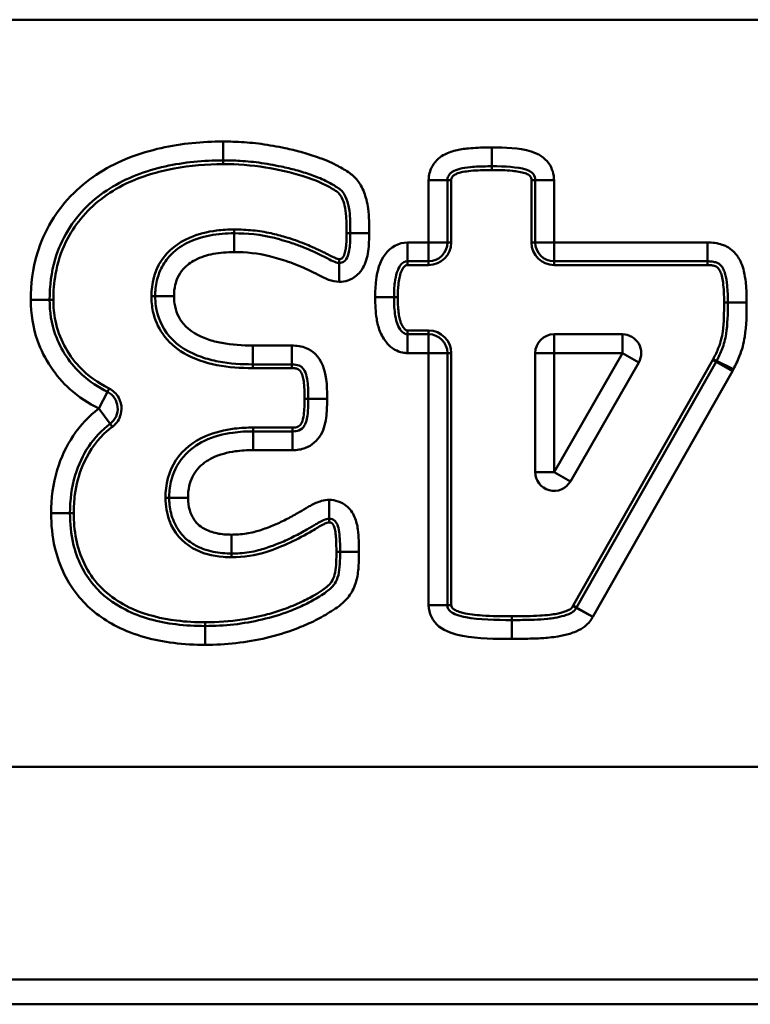
# Model space of a CAD drawing. Units: millimetres. Extents: x 0 to 11298, y 0 to 2970.
# Drawn here: x 337 to 357, y 1748 to 1775 of the extents above; entities that cross this region are included whole.
import ezdxf

# ---------------------------------------------------------------- set-up
doc = ezdxf.new("R2010")
doc.units = ezdxf.units.MM
doc.header["$LTSCALE"] = 5
doc.layers.add('Sichtbare Kanten(DIN)', color=7, linetype='Continuous', lineweight=50)
doc.layers.add('Sichtbare tangentiale Kanten(DIN)', color=7, linetype='Continuous', lineweight=50)

msp = doc.modelspace()

# ---------------------------------------------------------------- linework, layer by layer
at = {"layer": 'Sichtbare Kanten(DIN)'}
for p, q in [((348.823, 1768.637), (348.823, 1770.289)), ((351.155, 1770.289), (351.155, 1768.637)), ((347.764, 1768.137), (348.323, 1768.137)), ((351.655, 1768.137), (355.73, 1768.137)), ((348.323, 1766.199), (347.764, 1766.199)), ((353.47, 1766.199), (351.655, 1766.199)), ((348.823, 1758.999), (348.823, 1765.699)), ((351.155, 1765.699), (351.155, 1762.538)), ((343.651, 1765.399), (344.688, 1765.399)), ((352.089, 1762.289), (353.903, 1765.45)), ((355.96, 1765.466), (352.253, 1758.94)), ((344.71, 1763.619), (343.662, 1763.619)), ((278.229, 1748.396), (1272.229, 1748.396))]:
    msp.add_line(p, q, dxfattribs=at)
for centre, start, end in [((348.323, 1768.637), 270, 0), ((351.655, 1768.637), 180, 270), ((348.323, 1765.699), 0, 90), ((351.655, 1765.699), 90, 180), ((353.47, 1765.699), 330.1541, 90), ((339.564, 1764.222), 306.5432, 63.2358), ((351.655, 1762.538), 180, 330.1541), ((352.688, 1758.693), 150.404, 152.1961)]:
    msp.add_arc(centre, 0.5, start, end, dxfattribs=at)
for points, knots in [([(338.254, 1767.112), (338.254, 1767.483), (338.299, 1767.847), (338.556, 1768.718), (338.854, 1769.208), (339.608, 1769.953), (340.064, 1770.233), (340.803, 1770.521), (341.062, 1770.598), (341.825, 1770.77), (342.345, 1770.819), (342.862, 1770.819)], [-0.7410973, -0.7410973, -0.7410973, -0.7410973, -0.6178031, -0.6178031, -0.4278722, -0.4278722, -0.2524969, -0.2524969, -0.1645662, -0.1645662, 0, 0, 0, 0]), ([(342.862, 1770.819), (342.992, 1770.819), (343.121, 1770.816), (343.438, 1770.8), (343.626, 1770.783), (344.008, 1770.732), (344.21, 1770.695), (344.54, 1770.625), (344.671, 1770.594), (344.935, 1770.522), (345.071, 1770.48), (345.283, 1770.405), (345.362, 1770.374), (345.507, 1770.313), (345.572, 1770.282), (345.634, 1770.25), (345.738, 1770.196), (345.84, 1770.139), (345.944, 1770.069), (345.969, 1770.05), (345.984, 1770.036), (346.026, 1769.996), (346.061, 1769.952), (346.123, 1769.843), (346.159, 1769.747), (346.186, 1769.647), (346.2, 1769.597), (346.211, 1769.539), (346.24, 1769.307), (346.243, 1769.091), (346.243, 1768.881)], [-0.524115, -0.524115, -0.524115, -0.524115, -0.4828922, -0.4828922, -0.4228514, -0.4228514, -0.3588281, -0.3588281, -0.3160899, -0.3160899, -0.2701935, -0.2701935, -0.2416865, -0.2416865, -0.2162847, -0.2162847, -0.2162847, -0.1785625, -0.1785625, -0.1619812, -0.1619812, -0.1619812, -0.1298204, -0.1298204, -0.0900797, -0.0900797, -0.0900797, -0.0655144, -0.0655144, 0, 0, 0, 0]), ([(348.823, 1770.289), (348.823, 1770.308), (348.825, 1770.325), (348.832, 1770.362), (348.838, 1770.38), (348.859, 1770.426), (348.877, 1770.453), (348.914, 1770.49), (348.936, 1770.508), (349.009, 1770.551), (349.072, 1770.575), (349.234, 1770.614), (349.33, 1770.629), (349.432, 1770.639), (349.575, 1770.653), (349.734, 1770.659), (349.931, 1770.661), (349.969, 1770.661), (350.006, 1770.661)], [-0.2125249, -0.2125249, -0.2125249, -0.2125249, -0.1975327, -0.1975327, -0.1799958, -0.1799958, -0.1539726, -0.1539726, -0.1320578, -0.1320578, -0.0976109, -0.0976109, -0.0623765, -0.0623765, -0.0623765, -0.0117984, -0.0117984, 0, 0, 0, 0]), ([(350.006, 1770.661), (350.338, 1770.661), (350.686, 1770.643), (351.018, 1770.541), (351.075, 1770.496), (351.105, 1770.453), (351.139, 1770.403), (351.155, 1770.351), (351.155, 1770.289)], [-0.2094849, -0.2094849, -0.2094849, -0.2094849, -0.1047424, -0.1047424, -0.047515, -0.047515, -0.047515, 0, 0, 0, 0]), ([(343.155, 1768.881), (342.946, 1768.881), (342.73, 1768.867), (342.304, 1768.784), (342.098, 1768.721), (341.732, 1768.532), (341.571, 1768.419), (341.335, 1768.157), (341.252, 1768.027), (341.195, 1767.895), (341.156, 1767.807), (341.126, 1767.715), (341.072, 1767.483), (341.06, 1767.344), (341.06, 1767.213)], [-0.2230959, -0.2230959, -0.2230959, -0.2230959, -0.1675667, -0.1675667, -0.1169698, -0.1169698, -0.077051, -0.077051, -0.0491174, -0.0491174, -0.0491174, -0.029635, -0.029635, 0, 0, 0, 0]), ([(345.95, 1768.092), (345.908, 1768.092), (345.783, 1768.133), (345.629, 1768.216), (345.431, 1768.322), (345.236, 1768.408), (345.048, 1768.487), (344.95, 1768.528), (344.853, 1768.564), (344.579, 1768.659), (344.402, 1768.711), (344.226, 1768.757), (343.86, 1768.853), (343.501, 1768.881), (343.155, 1768.881)], [-0.2915187, -0.2915187, -0.2915187, -0.2915187, -0.231561, -0.231561, -0.231561, -0.1737385, -0.1737385, -0.1737385, -0.1457594, -0.1457594, -0.0946098, -0.0946098, -0.0946098, 0, 0, 0, 0]), ([(346.243, 1768.881), (346.243, 1768.829), (346.242, 1768.778), (346.236, 1768.583), (346.222, 1768.446), (346.175, 1768.256), (346.143, 1768.2), (346.08, 1768.131), (346.051, 1768.113), (345.998, 1768.096), (345.975, 1768.092), (345.95, 1768.092)], [-0.170164, -0.170164, -0.170164, -0.170164, -0.1532088, -0.1532088, -0.1043939, -0.1043939, -0.0588039, -0.0588039, -0.0226169, -0.0226169, 0, 0, 0, 0]), ([(347.403, 1767.18), (347.403, 1767.316), (347.409, 1767.452), (347.449, 1767.773), (347.504, 1767.937), (347.631, 1768.112), (347.689, 1768.137), (347.764, 1768.137)], [-0.1883995, -0.1883995, -0.1883995, -0.1883995, -0.1429575, -0.1429575, -0.0702504, -0.0702504, 0, 0, 0, 0]), ([(355.73, 1768.137), (355.776, 1768.137), (355.819, 1768.134), (355.898, 1768.123), (355.934, 1768.114), (355.967, 1768.104), (355.98, 1768.099), (355.993, 1768.094), (356.029, 1768.075), (356.052, 1768.059), (356.103, 1768.009), (356.131, 1767.97), (356.172, 1767.887), (356.188, 1767.843), (356.226, 1767.707), (356.242, 1767.606), (356.266, 1767.356), (356.271, 1767.201), (356.271, 1767.044)], [-0.2176833, -0.2176833, -0.2176833, -0.2176833, -0.197694, -0.197694, -0.177712, -0.177712, -0.177712, -0.1657111, -0.1657111, -0.142726, -0.142726, -0.1115434, -0.1115434, -0.0885534, -0.0885534, -0.0498928, -0.0498928, 0, 0, 0, 0]), ([(339.789, 1764.668), (339.548, 1764.79), (339.324, 1764.939), (338.802, 1765.407), (338.55, 1765.785), (338.303, 1766.485), (338.254, 1766.797), (338.254, 1767.112)], [-0.3578558, -0.3578558, -0.3578558, -0.3578558, -0.2653296, -0.2653296, -0.1094021, -0.1094021, 0, 0, 0, 0]), ([(341.06, 1767.213), (341.06, 1767.127), (341.065, 1767.038), (341.116, 1766.672), (341.238, 1766.375), (341.675, 1765.861), (341.996, 1765.695), (342.436, 1765.543), (342.586, 1765.504), (343.05, 1765.416), (343.356, 1765.399), (343.651, 1765.399)], [-0.2770632, -0.2770632, -0.2770632, -0.2770632, -0.2573161, -0.2573161, -0.1974154, -0.1974154, -0.1212402, -0.1212402, -0.0821118, -0.0821118, 0, 0, 0, 0]), ([(347.764, 1766.199), (347.751, 1766.199), (347.739, 1766.2), (347.709, 1766.207), (347.69, 1766.213), (347.646, 1766.238), (347.62, 1766.259), (347.558, 1766.332), (347.519, 1766.399), (347.47, 1766.525), (347.45, 1766.601), (347.412, 1766.833), (347.403, 1767.004), (347.403, 1767.18)], [-0.1903344, -0.1903344, -0.1903344, -0.1903344, -0.1768404, -0.1768404, -0.1552501, -0.1552501, -0.1271826, -0.1271826, -0.090695, -0.090695, -0.0576556, -0.0576556, 0, 0, 0, 0]), ([(356.271, 1767.044), (356.271, 1766.749), (356.266, 1766.462), (356.203, 1766.064), (356.169, 1765.933), (356.119, 1765.811), (356.076, 1765.705), (356.026, 1765.598), (355.973, 1765.491)], [-0.1828746, -0.1828746, -0.1828746, -0.1828746, -0.0914373, -0.0914373, -0.0387037, -0.0387037, -0.0387037, 0, 0, 0, 0]), ([(344.688, 1765.399), (344.766, 1765.399), (344.831, 1765.387), (344.885, 1765.365), (344.912, 1765.355), (344.937, 1765.339), (345.026, 1765.254), (345.081, 1765.142), (345.122, 1764.809), (345.127, 1764.648), (345.127, 1764.487)], [-0.1934866, -0.1934866, -0.1934866, -0.1934866, -0.1544474, -0.1544474, -0.1544474, -0.1264191, -0.1264191, -0.0518516, -0.0518516, 0, 0, 0, 0]), ([(355.973, 1765.491), (355.971, 1765.487), (355.969, 1765.483), (355.965, 1765.474), (355.962, 1765.47), (355.96, 1765.466)], [-0.005510119, -0.005510119, -0.005510119, -0.005510119, -0.002755059, -0.002755059, 0, 0, 0, 0]), ([(345.127, 1764.487), (345.127, 1764.349), (345.123, 1764.212), (345.095, 1763.952), (345.069, 1763.853), (344.986, 1763.709), (344.941, 1763.671), (344.828, 1763.629), (344.775, 1763.619), (344.71, 1763.619)], [-0.1872578, -0.1872578, -0.1872578, -0.1872578, -0.1426868, -0.1426868, -0.0892213, -0.0892213, -0.0343159, -0.0343159, 0, 0, 0, 0]), ([(338.795, 1761.444), (338.795, 1761.789), (338.839, 1762.133), (338.936, 1762.453), (339.103, 1763.008), (339.415, 1763.489), (339.862, 1763.82)], [-0.3154308, -0.3154308, -0.3154308, -0.3154308, -0.1995037, -0.1995037, -0.1995037, 0, 0, 0, 0]), ([(343.662, 1763.619), (343.486, 1763.619), (343.305, 1763.609), (342.873, 1763.549), (342.62, 1763.487), (342.169, 1763.272), (341.968, 1763.134), (341.642, 1762.752), (341.53, 1762.512), (341.444, 1762.131), (341.432, 1761.986), (341.432, 1761.85)], [-0.2424184, -0.2424184, -0.2424184, -0.2424184, -0.1950722, -0.1950722, -0.1316546, -0.1316546, -0.0824948, -0.0824948, -0.0317288, -0.0317288, 0, 0, 0, 0]), ([(341.432, 1761.85), (341.432, 1761.809), (341.433, 1761.768), (341.446, 1761.576), (341.478, 1761.421), (341.533, 1761.275), (341.586, 1761.134), (341.669, 1760.988), (341.857, 1760.775), (341.96, 1760.691), (342.156, 1760.57), (342.252, 1760.527), (342.344, 1760.492), (342.43, 1760.46), (342.514, 1760.437), (342.769, 1760.384), (342.933, 1760.374), (343.088, 1760.374)], [-0.1712901, -0.1712901, -0.1712901, -0.1712901, -0.1624095, -0.1624095, -0.1308417, -0.1308417, -0.1308417, -0.101366, -0.101366, -0.0793664, -0.0793664, -0.0573668, -0.0573668, -0.0573668, -0.0389869, -0.0389869, 0, 0, 0, 0]), ([(342.389, 1758.447), (342.127, 1758.447), (341.866, 1758.461), (341.134, 1758.552), (340.673, 1758.676), (339.94, 1759.046), (339.653, 1759.264), (339.161, 1759.845), (338.978, 1760.225), (338.822, 1760.897), (338.795, 1761.17), (338.795, 1761.444)], [-0.607121, -0.607121, -0.607121, -0.607121, -0.5231663, -0.5231663, -0.3654815, -0.3654815, -0.2392223, -0.2392223, -0.0920086, -0.0920086, 0, 0, 0, 0]), ([(343.088, 1760.374), (343.161, 1760.374), (343.236, 1760.376), (343.474, 1760.393), (343.641, 1760.418), (343.868, 1760.475), (343.932, 1760.494), (343.995, 1760.515), (344.122, 1760.557), (344.25, 1760.604), (344.504, 1760.708), (344.63, 1760.765), (344.755, 1760.83), (344.866, 1760.888), (344.977, 1760.947), (345.169, 1761.054), (345.249, 1761.101), (345.33, 1761.151), (345.362, 1761.171), (345.393, 1761.189), (345.496, 1761.246), (345.562, 1761.274), (345.639, 1761.295), (345.662, 1761.298), (345.679, 1761.298)], [-0.2782625, -0.2782625, -0.2782625, -0.2782625, -0.2595351, -0.2595351, -0.2184003, -0.2184003, -0.2023204, -0.2023204, -0.2023204, -0.1650114, -0.1650114, -0.1276973, -0.1276973, -0.1276973, -0.091674, -0.091674, -0.0658036, -0.0658036, -0.0658036, -0.0525211, -0.0525211, -0.0202004, -0.0202004, 0, 0, 0, 0]), ([(345.679, 1761.298), (345.736, 1761.298), (345.788, 1761.278), (345.847, 1761.231), (345.874, 1761.198), (345.899, 1761.14), (345.918, 1761.097), (345.936, 1761.028), (345.967, 1760.798), (345.972, 1760.605), (345.972, 1760.419)], [-0.1794151, -0.1794151, -0.1794151, -0.1794151, -0.1306359, -0.1306359, -0.0929979, -0.0929979, -0.0929979, -0.0587799, -0.0587799, 0, 0, 0, 0]), ([(345.972, 1760.419), (345.972, 1760.339), (345.971, 1760.26), (345.964, 1760.064), (345.956, 1759.955), (345.922, 1759.773), (345.893, 1759.688), (345.827, 1759.561), (345.789, 1759.514), (345.724, 1759.45), (345.673, 1759.399), (345.552, 1759.313), (345.299, 1759.154), (345.177, 1759.086), (344.909, 1758.957), (344.769, 1758.897), (344.626, 1758.842), (344.396, 1758.752), (344.151, 1758.679), (343.402, 1758.502), (342.899, 1758.447), (342.389, 1758.447)], [-0.533554, -0.533554, -0.533554, -0.533554, -0.5083245, -0.5083245, -0.4691123, -0.4691123, -0.4286758, -0.4286758, -0.3916221, -0.3916221, -0.3916221, -0.3435911, -0.3435911, -0.2943936, -0.2943936, -0.2451961, -0.2451961, -0.2451961, -0.162727, -0.162727, 0, 0, 0, 0]), ([(350.536, 1758.605), (350.107, 1758.605), (349.663, 1758.612), (349.132, 1758.712), (348.98, 1758.771), (348.913, 1758.825), (348.845, 1758.88), (348.823, 1758.932), (348.823, 1758.999)], [-0.2636041, -0.2636041, -0.2636041, -0.2636041, -0.1318021, -0.1318021, -0.0644844, -0.0644844, -0.0644844, 0, 0, 0, 0]), ([(352.246, 1758.927), (352.238, 1758.912), (352.228, 1758.897), (352.203, 1758.865), (352.186, 1758.848), (352.135, 1758.808), (352.1, 1758.787), (352.011, 1758.75), (351.97, 1758.735), (351.846, 1758.698), (351.76, 1758.677), (351.613, 1758.652), (351.549, 1758.644), (351.369, 1758.626), (351.249, 1758.619), (350.964, 1758.609), (350.8, 1758.606), (350.602, 1758.605), (350.569, 1758.605), (350.536, 1758.605)], [-0.232722, -0.232722, -0.232722, -0.232722, -0.2181975, -0.2181975, -0.1993748, -0.1993748, -0.172697, -0.172697, -0.1543718, -0.1543718, -0.1223712, -0.1223712, -0.0997163, -0.0997163, -0.0607919, -0.0607919, -0.0101903, -0.0101903, 0, 0, 0, 0])]:
    msp.add_open_spline(points, degree=3, knots=knots, dxfattribs=at)
at = {"layer": 'Sichtbare tangentiale Kanten(DIN)'}
for p, q in [((1268.229, 1774.556), (274.229, 1774.556)), ((342.862, 1770.819), (342.862, 1771.319)), ((350.006, 1771.161), (350.006, 1770.661)), ((342.862, 1770.719), (342.862, 1770.819)), ((350.006, 1770.561), (350.006, 1770.661)), ((348.323, 1770.289), (348.323, 1768.637)), ((348.323, 1770.289), (348.823, 1770.289)), ((348.923, 1770.289), (348.823, 1770.289)), ((348.923, 1768.637), (348.923, 1770.289)), ((351.055, 1770.289), (351.155, 1770.289)), ((351.055, 1770.289), (351.055, 1768.637)), ((351.655, 1770.289), (351.155, 1770.289)), ((351.655, 1768.637), (351.655, 1770.289)), ((343.155, 1768.981), (343.155, 1768.881)), ((343.155, 1768.881), (343.155, 1768.381)), ((346.143, 1768.881), (346.243, 1768.881)), ((346.243, 1768.881), (346.743, 1768.881)), ((348.323, 1768.637), (347.764, 1768.637)), ((347.764, 1768.637), (347.764, 1768.137)), ((348.823, 1768.637), (348.323, 1768.637)), ((348.323, 1768.637), (348.323, 1768.137)), ((348.923, 1768.637), (348.823, 1768.637)), ((351.155, 1768.637), (351.055, 1768.637)), ((351.655, 1768.637), (351.155, 1768.637)), ((355.73, 1768.637), (351.655, 1768.637)), ((351.655, 1768.137), (351.655, 1768.637)), ((355.73, 1768.137), (355.73, 1768.637)), ((345.95, 1768.192), (345.95, 1768.092)), ((347.764, 1768.037), (347.764, 1768.137)), ((348.323, 1768.037), (348.323, 1768.137)), ((351.655, 1768.037), (351.655, 1768.137)), ((355.73, 1768.037), (355.73, 1768.137)), ((345.95, 1768.092), (345.95, 1767.592)), ((347.764, 1768.037), (348.323, 1768.037)), ((351.655, 1768.037), (355.73, 1768.037)), ((338.254, 1767.112), (337.754, 1767.112)), ((338.354, 1767.112), (338.254, 1767.112)), ((340.96, 1767.213), (341.06, 1767.213)), ((341.06, 1767.213), (341.56, 1767.213)), ((346.903, 1767.18), (347.403, 1767.18)), ((347.503, 1767.18), (347.403, 1767.18)), ((356.171, 1767.044), (356.271, 1767.044)), ((356.771, 1767.044), (356.271, 1767.044)), ((347.764, 1766.299), (347.764, 1766.199)), ((348.323, 1766.299), (347.764, 1766.299)), ((348.323, 1766.299), (348.323, 1766.199)), ((347.764, 1765.699), (347.764, 1766.199)), ((348.323, 1766.199), (348.323, 1765.699)), ((351.655, 1765.699), (351.655, 1766.199)), ((353.47, 1766.199), (353.47, 1765.699)), ((344.688, 1765.899), (343.651, 1765.899)), ((343.651, 1765.399), (343.651, 1765.899)), ((344.688, 1765.399), (344.688, 1765.899)), ((347.764, 1765.699), (348.323, 1765.699)), ((348.323, 1765.699), (348.323, 1758.999)), ((348.323, 1765.699), (348.823, 1765.699)), ((348.923, 1765.699), (348.823, 1765.699)), ((348.923, 1758.999), (348.923, 1765.699)), ((351.155, 1765.699), (351.655, 1765.699)), ((351.655, 1765.699), (353.47, 1765.699)), ((353.47, 1765.699), (351.655, 1762.538)), ((351.655, 1762.538), (351.655, 1765.699)), ((355.873, 1765.516), (352.166, 1758.99)), ((353.47, 1765.699), (353.903, 1765.45)), ((355.873, 1765.516), (355.96, 1765.466)), ((355.883, 1765.535), (355.973, 1765.491)), ((343.651, 1765.299), (343.651, 1765.399)), ((343.651, 1765.299), (344.688, 1765.299)), ((344.688, 1765.299), (344.688, 1765.399)), ((356.395, 1765.219), (355.96, 1765.466)), ((356.421, 1765.268), (355.973, 1765.491)), ((352.688, 1758.693), (356.395, 1765.219)), ((339.834, 1764.758), (339.789, 1764.668)), ((339.789, 1764.668), (339.564, 1764.222)), ((345.027, 1764.487), (345.127, 1764.487)), ((345.127, 1764.487), (345.627, 1764.487)), ((339.564, 1764.222), (339.862, 1763.82)), ((339.921, 1763.74), (339.862, 1763.82)), ((343.662, 1763.719), (343.662, 1763.619)), ((344.71, 1763.719), (343.662, 1763.719)), ((344.71, 1763.719), (344.71, 1763.619)), ((343.662, 1763.619), (343.662, 1763.119)), ((344.71, 1763.619), (344.71, 1763.119)), ((343.662, 1763.119), (344.71, 1763.119)), ((351.655, 1762.538), (351.155, 1762.538)), ((352.089, 1762.289), (351.655, 1762.538)), ((341.332, 1761.85), (341.432, 1761.85)), ((341.432, 1761.85), (341.932, 1761.85)), ((345.679, 1761.298), (345.679, 1761.798)), ((338.795, 1761.444), (338.295, 1761.444)), ((338.795, 1761.444), (338.895, 1761.444)), ((345.679, 1761.198), (345.679, 1761.298)), ((343.088, 1760.374), (343.088, 1760.874)), ((343.088, 1760.274), (343.088, 1760.374)), ((345.872, 1760.419), (345.972, 1760.419)), ((345.972, 1760.419), (346.472, 1760.419)), ((348.323, 1758.999), (348.823, 1758.999)), ((348.923, 1758.999), (348.823, 1758.999)), ((352.157, 1758.973), (352.246, 1758.927)), ((352.166, 1758.99), (352.253, 1758.94)), ((352.246, 1758.927), (352.688, 1758.693)), ((352.688, 1758.693), (352.253, 1758.94)), ((342.389, 1758.547), (342.389, 1758.447)), ((350.536, 1758.705), (350.536, 1758.605)), ((350.536, 1758.105), (350.536, 1758.605)), ((342.389, 1758.447), (342.389, 1757.947)), ((278.229, 1754.71), (1270.003, 1754.71)), ((278.229, 1749.053), (1272.229, 1749.053))]:
    msp.add_line(p, q, dxfattribs=at)
for centre, start, end in [((348.323, 1768.637), 270, 0), ((351.655, 1768.637), 180, 270), ((348.323, 1765.699), 0, 90)]:
    msp.add_arc(centre, 0.6, start, end, dxfattribs=at)
for points, knots in [([(342.862, 1771.319), (342.314, 1771.319), (341.756, 1771.267), (340.93, 1771.081), (340.647, 1770.997), (339.83, 1770.678), (339.311, 1770.362), (338.444, 1769.506), (338.1, 1768.941), (337.804, 1767.936), (337.754, 1767.523), (337.754, 1767.112)], [0, 0, 0, 0, 0.1645662, 0.1645662, 0.2524969, 0.2524969, 0.4278722, 0.4278722, 0.6178031, 0.6178031, 0.7410973, 0.7410973, 0.7410973, 0.7410973]), ([(346.743, 1768.881), (346.743, 1769.099), (346.742, 1769.321), (346.705, 1769.619), (346.69, 1769.7), (346.669, 1769.779), (346.634, 1769.907), (346.589, 1770.034), (346.471, 1770.243), (346.403, 1770.329), (346.324, 1770.402), (346.283, 1770.44), (346.238, 1770.474), (346.088, 1770.575), (345.977, 1770.635), (345.865, 1770.693), (345.79, 1770.733), (345.713, 1770.769), (345.547, 1770.839), (345.458, 1770.873), (345.224, 1770.956), (345.077, 1771.001), (344.791, 1771.079), (344.652, 1771.112), (344.302, 1771.186), (344.09, 1771.225), (343.677, 1771.281), (343.476, 1771.299), (343.138, 1771.316), (343, 1771.319), (342.862, 1771.319)], [0, 0, 0, 0, 0.0655144, 0.0655144, 0.0900797, 0.0900797, 0.0900797, 0.1298204, 0.1298204, 0.1619812, 0.1619812, 0.1619812, 0.1785625, 0.1785625, 0.2162847, 0.2162847, 0.2162847, 0.2416865, 0.2416865, 0.2701935, 0.2701935, 0.3160899, 0.3160899, 0.3588281, 0.3588281, 0.4228514, 0.4228514, 0.4828922, 0.4828922, 0.524115, 0.524115, 0.524115, 0.524115]), ([(350.006, 1771.161), (349.967, 1771.161), (349.927, 1771.161), (349.719, 1771.159), (349.55, 1771.153), (349.382, 1771.136), (349.265, 1771.125), (349.149, 1771.108), (348.922, 1771.053), (348.812, 1771.014), (348.649, 1770.919), (348.59, 1770.875), (348.478, 1770.76), (348.428, 1770.686), (348.367, 1770.554), (348.349, 1770.497), (348.328, 1770.39), (348.323, 1770.339), (348.323, 1770.289)], [0, 0, 0, 0, 0.0117984, 0.0117984, 0.0623765, 0.0623765, 0.0623765, 0.0976109, 0.0976109, 0.1320578, 0.1320578, 0.1539726, 0.1539726, 0.1799958, 0.1799958, 0.1975327, 0.1975327, 0.2125249, 0.2125249, 0.2125249, 0.2125249]), ([(351.655, 1770.289), (351.655, 1770.448), (351.607, 1770.606), (351.516, 1770.737), (351.407, 1770.895), (351.231, 1770.998), (350.715, 1771.158), (350.355, 1771.161), (350.006, 1771.161)], [0, 0, 0, 0, 0.047515, 0.047515, 0.047515, 0.1047424, 0.1047424, 0.2094849, 0.2094849, 0.2094849, 0.2094849]), ([(338.354, 1767.112), (338.354, 1767.34), (338.372, 1767.572), (338.464, 1768.095), (338.554, 1768.382), (338.687, 1768.651), (338.905, 1769.09), (339.222, 1769.48), (339.611, 1769.782), (339.822, 1769.946), (340.052, 1770.086), (340.691, 1770.393), (341.124, 1770.522), (341.989, 1770.684), (342.427, 1770.719), (342.862, 1770.719)], [-0.6478756, -0.6478756, -0.6478756, -0.6478756, -0.5793479, -0.5793479, -0.4899501, -0.4899501, -0.4899501, -0.3433715, -0.3433715, -0.3433715, -0.2638823, -0.2638823, -0.1306577, -0.1306577, 0, 0, 0, 0]), ([(342.862, 1770.719), (343.237, 1770.719), (343.617, 1770.693), (343.99, 1770.63), (344.33, 1770.573), (344.666, 1770.5), (345.197, 1770.333), (345.399, 1770.26), (345.588, 1770.161), (345.636, 1770.136), (345.684, 1770.111), (345.763, 1770.066), (345.795, 1770.047), (345.857, 1770.008), (345.889, 1769.988), (345.916, 1769.963), (345.958, 1769.923), (345.992, 1769.877), (346.017, 1769.824), (346.048, 1769.759), (346.071, 1769.69), (346.09, 1769.621), (346.116, 1769.527), (346.126, 1769.429), (346.132, 1769.331), (346.141, 1769.182), (346.143, 1769.03), (346.143, 1768.881)], [-0.4297285, -0.4297285, -0.4297285, -0.4297285, -0.3173448, -0.3173448, -0.3173448, -0.2148642, -0.2148642, -0.1508364, -0.1508364, -0.1508364, -0.1346261, -0.1346261, -0.1236588, -0.1236588, -0.1126916, -0.1126916, -0.1126916, -0.0954488, -0.0954488, -0.0954488, -0.073831, -0.073831, -0.073831, -0.044597, -0.044597, -0.044597, 0, 0, 0, 0]), ([(348.923, 1770.289), (348.923, 1770.311), (348.927, 1770.332), (348.948, 1770.383), (348.972, 1770.41), (349.032, 1770.45), (349.067, 1770.464), (349.103, 1770.476), (349.145, 1770.49), (349.188, 1770.501), (349.301, 1770.523), (349.371, 1770.532), (349.441, 1770.539), (349.528, 1770.548), (349.616, 1770.553), (349.804, 1770.56), (349.905, 1770.561), (350.006, 1770.561)], [-0.1187429, -0.1187429, -0.1187429, -0.1187429, -0.1123672, -0.1123672, -0.102166, -0.102166, -0.0909028, -0.0909028, -0.0909028, -0.0775932, -0.0775932, -0.0564134, -0.0564134, -0.0564134, -0.0302354, -0.0302354, 0, 0, 0, 0]), ([(350.006, 1770.561), (350.186, 1770.561), (350.369, 1770.557), (350.548, 1770.539), (350.663, 1770.528), (350.778, 1770.513), (350.887, 1770.476), (350.924, 1770.464), (350.962, 1770.449), (351.004, 1770.417), (351.015, 1770.407), (351.023, 1770.396), (351.044, 1770.365), (351.055, 1770.327), (351.055, 1770.289)], [-0.1156897, -0.1156897, -0.1156897, -0.1156897, -0.0617946, -0.0617946, -0.0617946, -0.0271752, -0.0271752, -0.0271752, -0.0153974, -0.0153974, -0.0112892, -0.0112892, -0.0112892, 0, 0, 0, 0]), ([(343.155, 1768.981), (343, 1768.981), (342.844, 1768.973), (342.44, 1768.923), (342.197, 1768.862), (341.671, 1768.632), (341.401, 1768.428), (341.04, 1767.878), (340.96, 1767.543), (340.96, 1767.213)], [-0.3166607, -0.3166607, -0.3166607, -0.3166607, -0.2701533, -0.2701533, -0.1957415, -0.1957415, -0.0990062, -0.0990062, 0, 0, 0, 0]), ([(345.95, 1768.192), (345.948, 1768.192), (345.946, 1768.192), (345.941, 1768.193), (345.938, 1768.193), (345.931, 1768.194), (345.928, 1768.195), (345.919, 1768.197), (345.914, 1768.199), (345.903, 1768.202), (345.896, 1768.204), (345.882, 1768.208), (345.874, 1768.211), (345.857, 1768.218), (345.847, 1768.222), (345.826, 1768.231), (345.813, 1768.236), (345.785, 1768.249), (345.769, 1768.257), (345.74, 1768.271), (345.727, 1768.277), (345.694, 1768.295), (345.674, 1768.306), (345.627, 1768.33), (345.6, 1768.344), (345.539, 1768.375), (345.504, 1768.392), (345.431, 1768.427), (345.393, 1768.444), (345.311, 1768.482), (345.266, 1768.502), (345.159, 1768.549), (345.096, 1768.576), (344.95, 1768.634), (344.867, 1768.665), (344.695, 1768.725), (344.607, 1768.753), (344.392, 1768.817), (344.265, 1768.853), (343.979, 1768.917), (343.818, 1768.942), (343.49, 1768.974), (343.322, 1768.981), (343.155, 1768.981)], [-0.2928651, -0.2928651, -0.2928651, -0.2928651, -0.2922291, -0.2922291, -0.2914032, -0.2914032, -0.2902336, -0.2902336, -0.2887132, -0.2887132, -0.2867367, -0.2867367, -0.2841672, -0.2841672, -0.2811839, -0.2811839, -0.2771272, -0.2771272, -0.2718533, -0.2718533, -0.2674957, -0.2674957, -0.2605816, -0.2605816, -0.2515933, -0.2515933, -0.2399085, -0.2399085, -0.227451, -0.227451, -0.2128126, -0.2128126, -0.1923214, -0.1923214, -0.1656827, -0.1656827, -0.1379441, -0.1379441, -0.0984381, -0.0984381, -0.0501056, -0.0501056, 0, 0, 0, 0]), ([(345.95, 1767.592), (346.025, 1767.592), (346.102, 1767.604), (346.289, 1767.665), (346.394, 1767.734), (346.579, 1767.936), (346.646, 1768.078), (346.723, 1768.385), (346.735, 1768.548), (346.742, 1768.768), (346.743, 1768.824), (346.743, 1768.881)], [0, 0, 0, 0, 0.0226169, 0.0226169, 0.0588039, 0.0588039, 0.1043939, 0.1043939, 0.1532088, 0.1532088, 0.170164, 0.170164, 0.170164, 0.170164]), ([(346.143, 1768.881), (346.143, 1768.784), (346.14, 1768.684), (346.128, 1768.537), (346.123, 1768.489), (346.107, 1768.393), (346.097, 1768.346), (346.078, 1768.301), (346.066, 1768.274), (346.051, 1768.247), (346.01, 1768.205), (345.98, 1768.192), (345.95, 1768.192)], [-0.07623537, -0.07623537, -0.07623537, -0.07623537, -0.04703683, -0.04703683, -0.03244007, -0.03244007, -0.0178433, -0.0178433, -0.0178433, -0.00902393, -0.00902393, 0, 0, 0, 0]), ([(347.764, 1768.637), (347.53, 1768.637), (347.303, 1768.511), (347.021, 1768.123), (346.959, 1767.88), (346.91, 1767.485), (346.903, 1767.331), (346.903, 1767.18)], [0, 0, 0, 0, 0.0702504, 0.0702504, 0.1429575, 0.1429575, 0.1883995, 0.1883995, 0.1883995, 0.1883995]), ([(356.771, 1767.044), (356.771, 1767.211), (356.766, 1767.379), (356.738, 1767.673), (356.719, 1767.801), (356.664, 1767.999), (356.638, 1768.073), (356.558, 1768.236), (356.497, 1768.322), (356.367, 1768.449), (356.305, 1768.495), (356.201, 1768.549), (356.163, 1768.565), (356.125, 1768.578), (356.061, 1768.599), (355.996, 1768.614), (355.864, 1768.633), (355.797, 1768.637), (355.73, 1768.637)], [0, 0, 0, 0, 0.0498928, 0.0498928, 0.0885534, 0.0885534, 0.1115434, 0.1115434, 0.142726, 0.142726, 0.1657111, 0.1657111, 0.177712, 0.177712, 0.177712, 0.197694, 0.197694, 0.2176833, 0.2176833, 0.2176833, 0.2176833]), ([(341.56, 1767.213), (341.56, 1767.312), (341.569, 1767.413), (341.607, 1767.573), (341.627, 1767.635), (341.653, 1767.695), (341.69, 1767.781), (341.742, 1767.861), (341.894, 1768.031), (342.004, 1768.11), (342.274, 1768.249), (342.437, 1768.301), (342.784, 1768.368), (342.97, 1768.381), (343.155, 1768.381)], [0, 0, 0, 0, 0.029635, 0.029635, 0.0491174, 0.0491174, 0.0491174, 0.077051, 0.077051, 0.1169698, 0.1169698, 0.1675667, 0.1675667, 0.2230959, 0.2230959, 0.2230959, 0.2230959]), ([(343.155, 1768.381), (343.471, 1768.381), (343.791, 1768.354), (344.099, 1768.273), (344.266, 1768.23), (344.431, 1768.181), (344.681, 1768.095), (344.768, 1768.062), (344.855, 1768.026), (345.035, 1767.95), (345.22, 1767.868), (345.392, 1767.776), (345.57, 1767.68), (345.75, 1767.592), (345.95, 1767.592)], [0, 0, 0, 0, 0.0946098, 0.0946098, 0.0946098, 0.1457594, 0.1457594, 0.1737385, 0.1737385, 0.1737385, 0.231561, 0.231561, 0.231561, 0.2915187, 0.2915187, 0.2915187, 0.2915187]), ([(347.503, 1767.18), (347.503, 1767.294), (347.507, 1767.41), (347.532, 1767.639), (347.55, 1767.752), (347.592, 1767.858), (347.611, 1767.906), (347.634, 1767.954), (347.694, 1768.018), (347.728, 1768.037), (347.764, 1768.037)], [-0.09464931, -0.09464931, -0.09464931, -0.09464931, -0.06042142, -0.06042142, -0.02619854, -0.02619854, -0.02619854, -0.01072763, -0.01072763, 0, 0, 0, 0]), ([(355.73, 1768.037), (355.765, 1768.037), (355.799, 1768.036), (355.868, 1768.027), (355.902, 1768.02), (355.935, 1768.009), (355.955, 1768.002), (355.973, 1767.991), (356.024, 1767.95), (356.049, 1767.912), (356.085, 1767.834), (356.098, 1767.794), (356.125, 1767.694), (356.135, 1767.633), (356.154, 1767.492), (356.16, 1767.412), (356.169, 1767.235), (356.171, 1767.139), (356.171, 1767.044)], [-0.1238785, -0.1238785, -0.1238785, -0.1238785, -0.1135195, -0.1135195, -0.1031656, -0.1031656, -0.1031656, -0.0969452, -0.0969452, -0.0836837, -0.0836837, -0.0712485, -0.0712485, -0.0526804, -0.0526804, -0.0285419, -0.0285419, 0, 0, 0, 0]), ([(337.754, 1767.112), (337.754, 1766.747), (337.812, 1766.375), (338.107, 1765.538), (338.407, 1765.09), (339.026, 1764.534), (339.289, 1764.361), (339.564, 1764.222)], [0, 0, 0, 0, 0.1094021, 0.1094021, 0.2653296, 0.2653296, 0.3578558, 0.3578558, 0.3578558, 0.3578558]), ([(339.834, 1764.758), (339.543, 1764.905), (339.267, 1765.099), (339.042, 1765.338), (338.725, 1765.676), (338.502, 1766.102), (338.371, 1766.74), (338.354, 1766.927), (338.354, 1767.112)], [-0.2920087, -0.2920087, -0.2920087, -0.2920087, -0.1940138, -0.1940138, -0.1940138, -0.0554231, -0.0554231, 0, 0, 0, 0]), ([(340.96, 1767.213), (340.96, 1767.078), (340.972, 1766.94), (341.046, 1766.591), (341.133, 1766.388), (341.404, 1765.999), (341.597, 1765.828), (342.089, 1765.539), (342.392, 1765.441), (343.013, 1765.32), (343.333, 1765.299), (343.651, 1765.299)], [-0.3710935, -0.3710935, -0.3710935, -0.3710935, -0.3303639, -0.3303639, -0.2651966, -0.2651966, -0.1896022, -0.1896022, -0.0954272, -0.0954272, 0, 0, 0, 0]), ([(343.651, 1765.899), (343.378, 1765.899), (343.099, 1765.916), (342.7, 1765.991), (342.574, 1766.024), (342.211, 1766.15), (341.977, 1766.278), (341.68, 1766.626), (341.6, 1766.818), (341.564, 1767.081), (341.56, 1767.148), (341.56, 1767.213)], [0, 0, 0, 0, 0.0821118, 0.0821118, 0.1212402, 0.1212402, 0.1974154, 0.1974154, 0.2573161, 0.2573161, 0.2770632, 0.2770632, 0.2770632, 0.2770632]), ([(346.903, 1767.18), (346.903, 1766.987), (346.912, 1766.794), (346.961, 1766.496), (346.987, 1766.386), (347.072, 1766.169), (347.132, 1766.061), (347.272, 1765.896), (347.344, 1765.834), (347.489, 1765.753), (347.558, 1765.727), (347.673, 1765.704), (347.719, 1765.699), (347.764, 1765.699)], [0, 0, 0, 0, 0.0576556, 0.0576556, 0.090695, 0.090695, 0.1271826, 0.1271826, 0.1552501, 0.1552501, 0.1768404, 0.1768404, 0.1903344, 0.1903344, 0.1903344, 0.1903344]), ([(347.764, 1766.299), (347.758, 1766.299), (347.753, 1766.3), (347.738, 1766.303), (347.73, 1766.306), (347.711, 1766.316), (347.701, 1766.324), (347.68, 1766.343), (347.67, 1766.354), (347.649, 1766.382), (347.638, 1766.398), (347.615, 1766.437), (347.604, 1766.46), (347.582, 1766.509), (347.573, 1766.537), (347.552, 1766.609), (347.543, 1766.656), (347.526, 1766.758), (347.519, 1766.815), (347.509, 1766.945), (347.505, 1767.02), (347.504, 1767.122), (347.503, 1767.151), (347.503, 1767.18)], [-0.096555, -0.096555, -0.096555, -0.096555, -0.0948654, -0.0948654, -0.09216203, -0.09216203, -0.08848709, -0.08848709, -0.08378996, -0.08378996, -0.07805109, -0.07805109, -0.07040686, -0.07040686, -0.06187635, -0.06187635, -0.04787886, -0.04787886, -0.03078428, -0.03078428, -0.00856134, -0.00856134, 0, 0, 0, 0]), ([(356.171, 1767.044), (356.171, 1766.786), (356.17, 1766.524), (356.114, 1766.125), (356.081, 1765.983), (356.026, 1765.848), (355.983, 1765.742), (355.934, 1765.637), (355.883, 1765.535)], [-0.1552681, -0.1552681, -0.1552681, -0.1552681, -0.077634, -0.077634, -0.0342379, -0.0342379, -0.0342379, 0, 0, 0, 0]), ([(356.421, 1765.268), (356.478, 1765.384), (356.533, 1765.502), (356.582, 1765.622), (356.649, 1765.786), (356.692, 1765.957), (356.768, 1766.432), (356.771, 1766.74), (356.771, 1767.044)], [0, 0, 0, 0, 0.0387037, 0.0387037, 0.0387037, 0.0914373, 0.0914373, 0.1828746, 0.1828746, 0.1828746, 0.1828746]), ([(345.627, 1764.487), (345.627, 1764.659), (345.623, 1764.835), (345.571, 1765.254), (345.488, 1765.505), (345.238, 1765.743), (345.158, 1765.795), (345.071, 1765.83), (344.949, 1765.878), (344.818, 1765.899), (344.688, 1765.899)], [0, 0, 0, 0, 0.0518516, 0.0518516, 0.1264191, 0.1264191, 0.1544474, 0.1544474, 0.1544474, 0.1934866, 0.1934866, 0.1934866, 0.1934866]), ([(355.883, 1765.535), (355.882, 1765.532), (355.88, 1765.529), (355.877, 1765.522), (355.875, 1765.519), (355.873, 1765.516)], [-0.002204047, -0.002204047, -0.002204047, -0.002204047, -0.001102024, -0.001102024, 0, 0, 0, 0]), ([(344.688, 1765.299), (344.715, 1765.299), (344.742, 1765.298), (344.796, 1765.289), (344.822, 1765.283), (344.848, 1765.273), (344.863, 1765.267), (344.877, 1765.257), (344.915, 1765.223), (344.934, 1765.193), (344.969, 1765.119), (344.981, 1765.073), (345.003, 1764.969), (345.009, 1764.91), (345.021, 1764.772), (345.024, 1764.694), (345.027, 1764.573), (345.027, 1764.53), (345.027, 1764.487)], [-0.09974386, -0.09974386, -0.09974386, -0.09974386, -0.09161667, -0.09161667, -0.08349449, -0.08349449, -0.08349449, -0.07861318, -0.07861318, -0.06820838, -0.06820838, -0.05422239, -0.05422239, -0.03627047, -0.03627047, -0.01293298, -0.01293298, 0, 0, 0, 0]), ([(356.395, 1765.219), (356.399, 1765.227), (356.404, 1765.236), (356.412, 1765.252), (356.417, 1765.26), (356.421, 1765.268)], [0, 0, 0, 0, 0.002755059, 0.002755059, 0.005510119, 0.005510119, 0.005510119, 0.005510119]), ([(339.921, 1763.74), (339.953, 1763.763), (339.982, 1763.789), (340.05, 1763.864), (340.085, 1763.917), (340.144, 1764.047), (340.162, 1764.128), (340.166, 1764.314), (340.14, 1764.42), (340.031, 1764.617), (339.941, 1764.704), (339.834, 1764.758)], [0, 0, 0, 0, 0.011685, 0.011685, 0.030381, 0.030381, 0.0546858, 0.0546858, 0.086282, 0.086282, 0.1221956, 0.1221956, 0.1221956, 0.1221956]), ([(344.71, 1763.119), (344.825, 1763.119), (344.942, 1763.137), (345.22, 1763.242), (345.367, 1763.371), (345.55, 1763.685), (345.589, 1763.863), (345.623, 1764.188), (345.627, 1764.338), (345.627, 1764.487)], [0, 0, 0, 0, 0.0343159, 0.0343159, 0.0892213, 0.0892213, 0.1426868, 0.1426868, 0.1872578, 0.1872578, 0.1872578, 0.1872578]), ([(345.027, 1764.487), (345.027, 1764.345), (345.024, 1764.201), (345.006, 1764.06), (344.995, 1763.984), (344.983, 1763.905), (344.944, 1763.837), (344.924, 1763.8), (344.895, 1763.767), (344.857, 1763.748), (344.812, 1763.725), (344.761, 1763.719), (344.71, 1763.719)], [-0.09340558, -0.09340558, -0.09340558, -0.09340558, -0.05090112, -0.05090112, -0.05090112, -0.02765241, -0.02765241, -0.02765241, -0.01505605, -0.01505605, -0.01505605, 0, 0, 0, 0]), ([(339.564, 1764.222), (339.03, 1763.826), (338.65, 1763.238), (338.457, 1762.597), (338.345, 1762.225), (338.295, 1761.831), (338.295, 1761.444)], [0, 0, 0, 0, 0.1995037, 0.1995037, 0.1995037, 0.3154308, 0.3154308, 0.3154308, 0.3154308]), ([(338.895, 1761.444), (338.895, 1761.609), (338.905, 1761.774), (338.963, 1762.202), (339.03, 1762.46), (339.261, 1763.019), (339.449, 1763.314), (339.768, 1763.619), (339.843, 1763.682), (339.921, 1763.74)], [-0.259704, -0.259704, -0.259704, -0.259704, -0.2104501, -0.2104501, -0.1316439, -0.1316439, -0.0291959, -0.0291959, 0, 0, 0, 0]), ([(343.662, 1763.719), (343.497, 1763.719), (343.33, 1763.711), (342.9, 1763.658), (342.64, 1763.595), (342.083, 1763.354), (341.8, 1763.138), (341.417, 1762.556), (341.332, 1762.201), (341.332, 1761.85)], [-0.3359918, -0.3359918, -0.3359918, -0.3359918, -0.2864097, -0.2864097, -0.2070783, -0.2070783, -0.105277, -0.105277, 0, 0, 0, 0]), ([(341.932, 1761.85), (341.932, 1761.956), (341.941, 1762.063), (342.002, 1762.334), (342.077, 1762.492), (342.295, 1762.747), (342.433, 1762.844), (342.772, 1763.006), (342.98, 1763.059), (343.346, 1763.11), (343.505, 1763.119), (343.662, 1763.119)], [0, 0, 0, 0, 0.0317288, 0.0317288, 0.0824948, 0.0824948, 0.1316546, 0.1316546, 0.1950722, 0.1950722, 0.2424184, 0.2424184, 0.2424184, 0.2424184]), ([(341.332, 1761.85), (341.332, 1761.644), (341.367, 1761.434), (341.439, 1761.24), (341.552, 1760.939), (341.771, 1760.677), (342.301, 1760.376), (342.582, 1760.304), (342.94, 1760.276), (343.014, 1760.274), (343.088, 1760.274)], [-0.2654196, -0.2654196, -0.2654196, -0.2654196, -0.2035873, -0.2035873, -0.2035873, -0.1073919, -0.1073919, -0.0221695, -0.0221695, 0, 0, 0, 0]), ([(343.088, 1760.874), (342.958, 1760.874), (342.825, 1760.883), (342.637, 1760.922), (342.577, 1760.939), (342.52, 1760.96), (342.451, 1760.986), (342.383, 1761.017), (342.257, 1761.095), (342.2, 1761.142), (342.086, 1761.271), (342.036, 1761.359), (342.001, 1761.451), (341.964, 1761.55), (341.942, 1761.655), (341.932, 1761.791), (341.932, 1761.82), (341.932, 1761.85)], [0, 0, 0, 0, 0.0389869, 0.0389869, 0.0573668, 0.0573668, 0.0573668, 0.0793664, 0.0793664, 0.101366, 0.101366, 0.1308417, 0.1308417, 0.1308417, 0.1624095, 0.1624095, 0.1712901, 0.1712901, 0.1712901, 0.1712901]), ([(345.679, 1761.798), (345.612, 1761.798), (345.544, 1761.788), (345.375, 1761.742), (345.276, 1761.696), (345.143, 1761.622), (345.105, 1761.6), (345.067, 1761.577), (344.994, 1761.531), (344.919, 1761.488), (344.739, 1761.386), (344.633, 1761.33), (344.526, 1761.274), (344.415, 1761.217), (344.302, 1761.166), (344.072, 1761.071), (343.955, 1761.028), (343.837, 1760.989), (343.786, 1760.972), (343.734, 1760.957), (343.549, 1760.911), (343.413, 1760.89), (343.213, 1760.876), (343.15, 1760.874), (343.088, 1760.874)], [0, 0, 0, 0, 0.0202004, 0.0202004, 0.0525211, 0.0525211, 0.0658036, 0.0658036, 0.0658036, 0.091674, 0.091674, 0.1276973, 0.1276973, 0.1276973, 0.1650114, 0.1650114, 0.2023204, 0.2023204, 0.2023204, 0.2184003, 0.2184003, 0.2595351, 0.2595351, 0.2782625, 0.2782625, 0.2782625, 0.2782625]), ([(346.472, 1760.419), (346.472, 1760.615), (346.47, 1760.817), (346.427, 1761.124), (346.403, 1761.236), (346.357, 1761.341), (346.307, 1761.456), (346.233, 1761.563), (346.006, 1761.744), (345.842, 1761.798), (345.679, 1761.798)], [0, 0, 0, 0, 0.0587799, 0.0587799, 0.0929979, 0.0929979, 0.0929979, 0.1306359, 0.1306359, 0.1794151, 0.1794151, 0.1794151, 0.1794151]), ([(338.295, 1761.444), (338.295, 1761.138), (338.325, 1760.826), (338.507, 1760.043), (338.726, 1759.585), (339.319, 1758.886), (339.663, 1758.626), (340.512, 1758.197), (341.028, 1758.061), (341.828, 1757.962), (342.109, 1757.947), (342.389, 1757.947)], [0, 0, 0, 0, 0.0920086, 0.0920086, 0.2392223, 0.2392223, 0.3654815, 0.3654815, 0.5231663, 0.5231663, 0.607121, 0.607121, 0.607121, 0.607121]), ([(342.389, 1758.547), (342.136, 1758.547), (341.88, 1758.56), (341.222, 1758.642), (340.825, 1758.738), (340.017, 1759.098), (339.624, 1759.396), (339.089, 1760.18), (338.951, 1760.64), (338.899, 1761.218), (338.895, 1761.331), (338.895, 1761.444)], [-0.5130914, -0.5130914, -0.5130914, -0.5130914, -0.4371989, -0.4371989, -0.3157707, -0.3157707, -0.1736656, -0.1736656, -0.033917, -0.033917, 0, 0, 0, 0]), ([(343.088, 1760.274), (343.404, 1760.274), (343.724, 1760.319), (344.027, 1760.42), (344.449, 1760.561), (344.847, 1760.753), (345.281, 1761.004), (345.332, 1761.035), (345.383, 1761.066), (345.427, 1761.094), (345.473, 1761.12), (345.552, 1761.16), (345.586, 1761.175), (345.64, 1761.192), (345.66, 1761.198), (345.679, 1761.198)], [-0.2777367, -0.2777367, -0.2777367, -0.2777367, -0.1830121, -0.1830121, -0.1830121, -0.0505854, -0.0505854, -0.0326832, -0.0326832, -0.0326832, -0.0169785, -0.0169785, -0.0059598, -0.0059598, 0, 0, 0, 0]), ([(345.679, 1761.198), (345.692, 1761.198), (345.705, 1761.196), (345.729, 1761.19), (345.741, 1761.185), (345.752, 1761.178), (345.758, 1761.174), (345.764, 1761.169), (345.778, 1761.154), (345.785, 1761.144), (345.8, 1761.118), (345.808, 1761.101), (345.821, 1761.064), (345.827, 1761.043), (345.838, 1760.995), (345.843, 1760.969), (345.852, 1760.908), (345.855, 1760.873), (345.862, 1760.792), (345.865, 1760.745), (345.87, 1760.639), (345.871, 1760.579), (345.872, 1760.486), (345.872, 1760.452), (345.872, 1760.419)], [-0.08586129, -0.08586129, -0.08586129, -0.08586129, -0.08208337, -0.08208337, -0.07831046, -0.07831046, -0.07831046, -0.07603871, -0.07603871, -0.07232279, -0.07232279, -0.06693118, -0.06693118, -0.06034275, -0.06034275, -0.0525065, -0.0525065, -0.04184986, -0.04184986, -0.02799622, -0.02799622, -0.00998649, -0.00998649, 0, 0, 0, 0]), ([(342.389, 1757.947), (342.932, 1757.947), (343.482, 1758.007), (344.285, 1758.197), (344.551, 1758.276), (344.807, 1758.376), (344.961, 1758.435), (345.112, 1758.499), (345.409, 1758.643), (345.554, 1758.724), (345.829, 1758.896), (345.964, 1758.983), (346.078, 1759.096), (346.166, 1759.184), (346.245, 1759.281), (346.364, 1759.511), (346.406, 1759.641), (346.455, 1759.902), (346.464, 1760.034), (346.471, 1760.25), (346.472, 1760.335), (346.472, 1760.419)], [0, 0, 0, 0, 0.162727, 0.162727, 0.2451961, 0.2451961, 0.2451961, 0.2943936, 0.2943936, 0.3435911, 0.3435911, 0.3916221, 0.3916221, 0.3916221, 0.4286758, 0.4286758, 0.4691123, 0.4691123, 0.5083245, 0.5083245, 0.533554, 0.533554, 0.533554, 0.533554]), ([(345.872, 1760.419), (345.872, 1760.236), (345.874, 1760.048), (345.824, 1759.797), (345.801, 1759.726), (345.766, 1759.661), (345.737, 1759.608), (345.696, 1759.563), (345.654, 1759.521), (345.611, 1759.478), (345.561, 1759.444), (345.44, 1759.36), (345.368, 1759.315), (345.295, 1759.271), (345.184, 1759.203), (345.068, 1759.143), (344.796, 1759.016), (344.639, 1758.951), (344.337, 1758.842), (344.193, 1758.799), (343.823, 1758.701), (343.596, 1758.651), (343.043, 1758.568), (342.715, 1758.547), (342.389, 1758.547)], [-0.4403521, -0.4403521, -0.4403521, -0.4403521, -0.3853081, -0.3853081, -0.3633477, -0.3633477, -0.3633477, -0.3453529, -0.3453529, -0.3453529, -0.3273939, -0.3273939, -0.3017966, -0.3017966, -0.3017966, -0.2628357, -0.2628357, -0.2121866, -0.2121866, -0.1668921, -0.1668921, -0.0977345, -0.0977345, 0, 0, 0, 0]), ([(348.323, 1758.999), (348.323, 1758.784), (348.43, 1758.573), (348.598, 1758.437), (348.773, 1758.294), (348.998, 1758.228), (349.65, 1758.105), (350.096, 1758.105), (350.536, 1758.105)], [0, 0, 0, 0, 0.0644844, 0.0644844, 0.0644844, 0.1318021, 0.1318021, 0.2636041, 0.2636041, 0.2636041, 0.2636041]), ([(350.536, 1758.705), (350.272, 1758.705), (350.006, 1758.709), (349.743, 1758.727), (349.57, 1758.739), (349.398, 1758.756), (349.23, 1758.798), (349.186, 1758.809), (349.141, 1758.822), (349.054, 1758.855), (349.012, 1758.873), (348.976, 1758.902), (348.946, 1758.926), (348.923, 1758.961), (348.923, 1758.999)], [-0.1698175, -0.1698175, -0.1698175, -0.1698175, -0.090799, -0.090799, -0.090799, -0.0389558, -0.0389558, -0.0389558, -0.0251918, -0.0251918, -0.0114278, -0.0114278, -0.0114278, 0, 0, 0, 0]), ([(352.157, 1758.973), (352.152, 1758.963), (352.145, 1758.953), (352.126, 1758.929), (352.112, 1758.916), (352.081, 1758.893), (352.064, 1758.883), (352.046, 1758.875), (352.021, 1758.862), (351.995, 1758.851), (351.935, 1758.829), (351.9, 1758.818), (351.82, 1758.796), (351.774, 1758.784), (351.667, 1758.762), (351.607, 1758.753), (351.455, 1758.734), (351.365, 1758.727), (351.274, 1758.722), (351.161, 1758.715), (351.049, 1758.712), (350.802, 1758.706), (350.669, 1758.705), (350.536, 1758.705)], [-0.1678508, -0.1678508, -0.1678508, -0.1678508, -0.164324, -0.164324, -0.1586812, -0.1586812, -0.1528097, -0.1528097, -0.1528097, -0.1444447, -0.1444447, -0.1335701, -0.1335701, -0.1194333, -0.1194333, -0.1010553, -0.1010553, -0.0737447, -0.0737447, -0.0737447, -0.0399505, -0.0399505, 0, 0, 0, 0]), ([(352.166, 1758.99), (352.165, 1758.987), (352.163, 1758.984), (352.16, 1758.979), (352.159, 1758.976), (352.157, 1758.973)], [0, 0, 0, 0, 0.000938319, 0.000938319, 0.001876639, 0.001876639, 0.001876639, 0.001876639]), ([(350.536, 1758.105), (350.57, 1758.105), (350.604, 1758.105), (350.807, 1758.106), (350.976, 1758.109), (351.274, 1758.12), (351.404, 1758.127), (351.608, 1758.148), (351.683, 1758.157), (351.863, 1758.188), (351.968, 1758.212), (352.129, 1758.261), (352.186, 1758.281), (352.324, 1758.34), (352.404, 1758.383), (352.523, 1758.477), (352.569, 1758.522), (352.639, 1758.609), (352.665, 1758.65), (352.688, 1758.693)], [0, 0, 0, 0, 0.0101903, 0.0101903, 0.0607919, 0.0607919, 0.0997163, 0.0997163, 0.1223712, 0.1223712, 0.1543718, 0.1543718, 0.172697, 0.172697, 0.1993748, 0.1993748, 0.2181975, 0.2181975, 0.232722, 0.232722, 0.232722, 0.232722])]:
    msp.add_open_spline(points, degree=3, knots=knots, dxfattribs=at)

doc.saveas('drawing.dxf')
